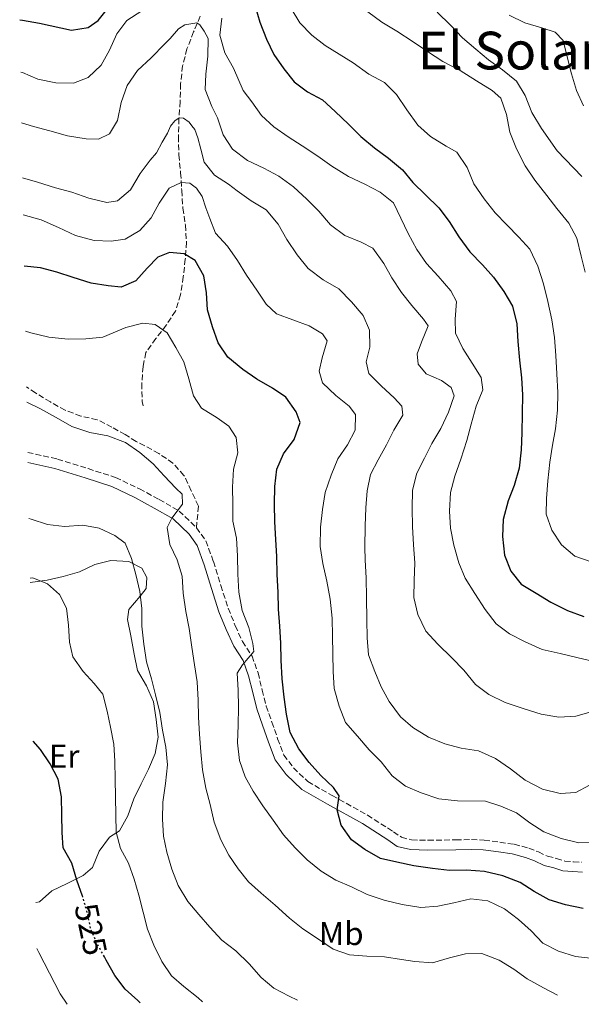
# Model space of a CAD drawing. Units: metres. Extents: x 628300 to 631766, y 4708796 to 4711176.
# Drawn here: x 628337 to 628508, y 4708796 to 4709096 of the extents above; entities that cross this region are included whole.
import ezdxf
from ezdxf.enums import TextEntityAlignment as Align

# ---------------------------------------------------------------- set-up
doc = ezdxf.new("R2010")
doc.units = ezdxf.units.M
doc.header["$MEASUREMENT"] = 0
doc.linetypes.add('DGN Style 3', pattern=[2.435891, 1.739922, -0.695969])
doc.linetypes.add('DGN Style 5', pattern=[1.217945, 0.521977, -0.695969])
for name, color, linetype, lineweight in [('Camino', 7, 'DGN Style 3', 0), ('Cota de curva de nivel directora', 7, 'Continuous', 0), ('Curva de nivel directora', 30, 'Continuous', 30), ('Curva de nivel directora no vista', 30, 'DGN Style 5', 30), ('Curva de nivel intermedia', 30, 'Continuous', 0), ('Etiqueta de uso rústico', 92, 'Continuous', 0), ('Línea de cambio de uso (parcela vista)', 92, 'Continuous', 0), ('Margen derecho', 7, 'Continuous', 0), ('Senda', 7, 'DGN Style 3', 0), ('Texto de Área (paraje) menor', 7, 'Continuous', 0), ('Vaguada', 142, 'DGN Style 3', 13)]:
    doc.layers.add(name, color=color, linetype=linetype, lineweight=lineweight)
doc.styles.add('Style-Arial', font='arial.ttf')

msp = doc.modelspace()

# ---------------------------------------------------------------- linework, layer by layer
at = {"layer": 'Camino', "color": 7, "linetype": 'DGN Style 3', "lineweight": 0}
for points in [[(628339.32, 4708964.43, 539.24), (628348.39, 4708962.4, 539.24), (628357.7, 4708959.48, 539.24), (628366.1, 4708956.77, 539.24), (628373.34, 4708953.3, 539.24), (628379.34, 4708950.08, 539.43), (628385.47, 4708946.55, 539.81), (628390.73, 4708941.46, 540.56)], [(628390.73, 4708941.46, 540.56), (628393.59, 4708937.47, 540.38), (628395.9, 4708931.15, 540.75), (628398.15, 4708923.86, 541.51), (628400.38, 4708916.89, 542.64), (628402.56, 4708911.59, 543.96), (628404.71, 4708906.81, 543.77), (628407.64, 4708902.34, 544.33), (628409.47, 4708897.18, 544.71), (628410.75, 4708891.96, 545.09), (628412, 4708887.11, 545.84), (628413.72, 4708882.24, 546.03), (628415.45, 4708877.11, 547.54), (628417.34, 4708872.18, 548.67), (628420.28, 4708868.27, 548.48), (628424.61, 4708864.08, 548.67), (628432.06, 4708859.84, 549.8), (628442.79, 4708853.88, 550.36), (628450.73, 4708848.8, 550.93), (628453.14, 4708847.1, 551.3), (628456.26, 4708846.32, 551.3), (628461.25, 4708846.18, 551.49), (628469.69, 4708846.33, 551.68), (628474.45, 4708846.42, 551.3), (628478.33, 4708846.25, 551.68), (628483.14, 4708845.61, 552.06), (628487.48, 4708844.96, 552.43), (628491.91, 4708843.82, 552.62), (628494.89, 4708842.64, 552.81), (628497.64, 4708841.32, 552.81), (628500.4, 4708840.68, 553), (628502.88, 4708839.82, 553), (628505.51, 4708839.66, 553), (628508.14, 4708839.48, 553.38)]]:
    msp.add_polyline3d(points, dxfattribs=at)
at = {"layer": 'Curva de nivel directora', "color": 30, "linetype": 'Continuous', "lineweight": 30, "flags": 128}
for points, elevation in [([(628336.89, 4709096.25), (628337.73, 4709096.13), (628342.93, 4709095.28), (628352.63, 4709093.09), (628357.79, 4709093.89), (628360.82, 4709096.06), (628364.05, 4709100.12)], 575), ([(628408.57, 4709100.44), (628410.07, 4709095.52), (628412.04, 4709090.37), (628414.24, 4709085.7), (628417.38, 4709081.27), (628420.52, 4709077.32), (628424.57, 4709074.33), (628429.09, 4709071.82), (628432.92, 4709068.36), (628437, 4709064.42), (628440.83, 4709060.72), (628444.9, 4709057.26), (628449.19, 4709054.04), (628453.5, 4709050.58), (628456.63, 4709046.63), (628460.46, 4709042.93), (628464.54, 4709038.99), (628467.67, 4709034.81), (628470.58, 4709030.15), (628473.96, 4709025.5), (628477.8, 4709021.56), (628481.16, 4709017.85), (628484.3, 4709013.43), (628486.97, 4709009), (628488.25, 4709003.6), (628488.58, 4708998.19), (628489.15, 4708992.55), (628489.71, 4708987.14), (628490.04, 4708981.96), (628489.9, 4708976.3), (628489.77, 4708970.41), (628489.63, 4708965.23), (628489.02, 4708959.56), (628487.46, 4708954.35), (628485.66, 4708949.61), (628484.11, 4708943.93), (628483.97, 4708938.74), (628484.54, 4708933.1), (628486.51, 4708928.19), (628489.64, 4708924.24), (628494.17, 4708921.49), (628498.69, 4708918.74), (628503.68, 4708916.24), (628508.66, 4708914.44)], 575), ([(628508.51, 4708825.44), (628503.08, 4708826.52), (628498.1, 4708828.09), (628493.58, 4708830.6), (628489.29, 4708833.35), (628484.07, 4708835.38), (628478.4, 4708836.69), (628472.97, 4708837.07), (628467.79, 4708836.98), (628462.6, 4708837.59), (628456.93, 4708838.43), (628451.73, 4708839.52), (628446.76, 4708840.61), (628442, 4708843.35), (628437.94, 4708846.35), (628434.8, 4708850.77), (628433.54, 4708855.46), (628434.17, 4708859.71), (628432.48, 4708862.27), (628428.65, 4708865.97), (628425.04, 4708869.91), (628421.91, 4708874.1), (628419.23, 4708879), (628418.19, 4708884.63), (628417.39, 4708889.8), (628416.82, 4708895.45), (628416.48, 4708901.09), (628416.39, 4708906.27), (628416.07, 4708911.45), (628415.74, 4708916.63), (628415.65, 4708921.81), (628415.32, 4708927.22), (628415.22, 4708932.64), (628414.9, 4708937.82), (628414.56, 4708943.23), (628414.47, 4708948.65), (628414.61, 4708954.07), (628415.23, 4708959.26), (628417.26, 4708964.01), (628420.48, 4708968.3), (628422.28, 4708973.52), (628421.04, 4708976.8), (628417.9, 4708981.22), (628413.85, 4708983.97), (628409.09, 4708986.72), (628404.8, 4708989.7), (628400.25, 4708993.39), (628397.35, 4708997.82), (628395.61, 4709002.73), (628394.11, 4709007.89), (628393.78, 4709013.07), (628392.99, 4709018.24), (628390.31, 4709022.9), (628386.98, 4709024.96), (628382.49, 4709025.35), (628378.99, 4709023.88), (628375.75, 4709020.52), (628372.28, 4709016.69), (628367.84, 4709014.73), (628363.83, 4709015.13), (628358.63, 4709015.98), (628353.18, 4709017.77), (628348.21, 4709019.33), (628343.23, 4709020.66), (628338.28, 4709021.13)], 550), ([(628356.09, 4708828.91), (628356.03, 4708829.12), (628354.29, 4708834.04), (628352.79, 4708839.19), (628350.12, 4708843.86), (628349.8, 4708848.56), (628349.7, 4708853.98), (628349.61, 4708859.4), (628348.57, 4708864.8), (628346.13, 4708869.47), (628343.23, 4708873.89), (628340.94, 4708876.39)], 525), ([(628373.54, 4708796.61), (628372.84, 4708797.38), (628369.01, 4708800.84), (628365.88, 4708805.03), (628363.2, 4708809.69), (628362.67, 4708810.67)], 525)]:
    msp.add_lwpolyline(points, dxfattribs=dict(at, elevation=elevation))
at = {"layer": 'Curva de nivel directora no vista', "color": 30, "linetype": 'DGN Style 5', "lineweight": 30, "elevation": 525, "flags": 128}
msp.add_lwpolyline([(628362.67, 4708810.67), (628360.77, 4708814.13), (628358.56, 4708819.03), (628357.53, 4708823.96), (628356.09, 4708828.91)], dxfattribs=at)
at = {"layer": 'Curva de nivel intermedia', "color": 30, "linetype": 'Continuous', "lineweight": 0, "flags": 128}
for points, elevation in [([(628510.9, 4708931.03), (628505.92, 4708932.82), (628501.85, 4708936.29), (628498.95, 4708940.71), (628497.21, 4708945.63), (628497.36, 4708950.34), (628497.74, 4708955.77), (628498.35, 4708961.43), (628499.2, 4708966.63), (628500.05, 4708971.59), (628500.66, 4708977.26), (628500.8, 4708982.68), (628500.46, 4708988.33), (628500.13, 4708993.97), (628499.8, 4708999.39), (628499, 4709004.79), (628497.72, 4709010.42), (628496.45, 4709015.82), (628494.7, 4709021.21), (628492.26, 4709026.35), (628488.89, 4709030.06), (628485.29, 4709033.76), (628481.69, 4709037.47), (628478.32, 4709041.65), (628475.18, 4709046.31), (628473.21, 4709051.22), (628470.06, 4709055.87), (628466.73, 4709057.7), (628461.97, 4709060.68), (628458.14, 4709064.15), (628454.76, 4709068.8), (628451.61, 4709073.45), (628448.02, 4709077.16), (628443.26, 4709079.67), (628438.49, 4709083.12), (628429.91, 4709088.38), (628425.85, 4709091.61), (628422.25, 4709095.32), (628419.58, 4709099.75)], 580), ([(628374.13, 4709098.95), (628369.47, 4709096.04), (628366.48, 4709091.98), (628364.21, 4709086.99), (628361.7, 4709082.47), (628357.76, 4709078.64), (628353.32, 4709076.91), (628347.9, 4709077.05), (628342.46, 4709078.13), (628337.71, 4709080.17), (628337.19, 4709080.32)], 570), ([(628512.61, 4708900.43), (628506.94, 4708901.75), (628501.49, 4708903.07), (628496.05, 4708904.38), (628490.83, 4708906.65), (628486.07, 4708909.15), (628482.02, 4708912.15), (628478.64, 4708916.56), (628475.49, 4708921.45), (628472.58, 4708926.11), (628470.62, 4708930.79), (628469.11, 4708936.18), (628468.07, 4708941.35), (628467.75, 4708946.52), (628468.12, 4708952.19), (628469.45, 4708957.16), (628471.24, 4708962.37), (628473.02, 4708968.06), (628474.35, 4708973.03), (628475.9, 4708978.47), (628477.93, 4708983.45), (628477.4, 4708987.21), (628474.73, 4708991.64), (628471.82, 4708996.07), (628469.62, 4709000.74), (628469.55, 4709004.98), (628469.92, 4709010.41), (628468.22, 4709013.67), (628464.37, 4709018.08), (628460.77, 4709022.02), (628457.86, 4709026.21), (628455.19, 4709031.11), (628452.98, 4709035.79), (628450.78, 4709040.46), (628446.72, 4709043.69), (628441.96, 4709046.19), (628436.98, 4709048.46), (628431.97, 4709051.67), (628427.68, 4709054.66), (628422.91, 4709057.87), (628418.62, 4709060.62), (628414.33, 4709063.61), (628410.5, 4709067.08), (628407.6, 4709071.27), (628404.95, 4709074.75), (628402, 4709081.53), (628399.33, 4709086.2), (628397.82, 4709091.59), (628398.43, 4709096.78)], 570), ([(628509.1, 4709019.34), (628507.84, 4709024.26), (628506.57, 4709029.66), (628504.13, 4709034.32), (628500.52, 4709038.74), (628497.38, 4709042.69), (628493.77, 4709047.34), (628490.86, 4709051.76), (628488.18, 4709056.9), (628486.21, 4709062.04), (628485.17, 4709067.44), (628483.43, 4709072.36), (628480.8, 4709074.67), (628476.04, 4709077.65), (628471.03, 4709080.86), (628465.8, 4709083.59), (628461.04, 4709086.57), (628456.75, 4709089.56), (628451.74, 4709092.77), (628447.22, 4709095.52), (628442.92, 4709098.74)], 585), ([(628508.04, 4709048.49), (628500.6, 4709056.37), (628495.77, 4709063.12), (628492.86, 4709068.02), (628490.88, 4709073.16), (628488.21, 4709077.59), (628483.91, 4709081.05), (628479.62, 4709084.04), (628475.79, 4709087.27), (628471.73, 4709090.73), (628468.12, 4709094.67), (628464.05, 4709098.61)], 590), ([(628508.62, 4709070.01), (628506.42, 4709074.68), (628504.91, 4709079.84), (628503.64, 4709085), (628502.38, 4709089.92), (628499.98, 4709092.47), (628495.95, 4709093.81), (628490.74, 4709095.37), (628485.99, 4709097.64)], 595), ([(628506.3, 4708884.07), (628501.13, 4708883.74), (628495.69, 4708884.59), (628490.24, 4708886.38), (628484.79, 4708888.17), (628479.8, 4708890.67), (628475.74, 4708893.66), (628472.13, 4708898.07), (628468.53, 4708901.78), (628464.22, 4708905.94), (628460.62, 4708909.89), (628458.17, 4708915.03), (628456.9, 4708920.19), (628457.05, 4708925.37), (628457.19, 4708930.79), (628456.86, 4708936.2), (628456.52, 4708941.85), (628456.43, 4708947.27), (628456.56, 4708952.93), (628457.88, 4708958.13), (628460.16, 4708962.65), (628462.44, 4708967.16), (628465.18, 4708971.69), (628467.45, 4708976.68), (628469.25, 4708981.65), (628468.26, 4708984.23), (628465.4, 4708986.3), (628460.65, 4708988.33), (628458.24, 4708991.35), (628457.95, 4708994.41), (628459.3, 4708997.97), (628461.34, 4709002.95), (628459.89, 4709005.05), (628456.28, 4709009.22), (628453.15, 4709013.17), (628450.24, 4709017.6), (628447.81, 4709022.03), (628444.43, 4709026.68), (628440.86, 4709028.51), (628435.88, 4709030.54), (628431.58, 4709033.76), (628427.97, 4709037.94), (628424.38, 4709041.64), (628420.31, 4709045.34), (628415.77, 4709048.56), (628411.25, 4709051.07), (628406.27, 4709053.34), (628401.73, 4709056.79), (628398.82, 4709061.22), (628397.08, 4709066.37), (628395.37, 4709069.88), (628393.4, 4709075.02), (628393.55, 4709079.74), (628394.16, 4709085.17), (628394.3, 4709090.59), (628393.04, 4709092.84), (628391.73, 4709094.76), (628390.83, 4709095.3), (628389.03, 4709095.07), (628387.23, 4709094.76), (628385.26, 4709093.53), (628382.72, 4709090.61), (628381.14, 4709088.94), (628376.97, 4709084.63), (628372.8, 4709080.79), (628369.58, 4709076.25), (628367.79, 4709071.04), (628366.71, 4709065.6), (628364.19, 4709061.55), (628360.92, 4709059.85), (628357.15, 4709060.01), (628351.48, 4709060.86), (628346.03, 4709062.41), (628341.06, 4709063.74), (628337.47, 4709064.9)], 565), ([(628481.8, 4708871.15), (628476.58, 4708873.41), (628471.38, 4708874.26), (628466.41, 4708875.59), (628461.42, 4708877.62), (628456.66, 4708880.6), (628452.83, 4708883.83), (628449.45, 4708888.48), (628447.02, 4708892.92), (628445.05, 4708897.59), (628443.08, 4708902.74), (628442.75, 4708907.92), (628442.66, 4708913.34), (628442.54, 4708920.17), (628442.43, 4708926.05), (628442.1, 4708931.7), (628442.03, 4708935.47), (628442.15, 4708942.07), (628442.29, 4708947.49), (628442.67, 4708952.68), (628443.76, 4708957.64), (628446.04, 4708962.16), (628448.55, 4708966.68), (628450.83, 4708971.2), (628453.57, 4708975.72), (628453.29, 4708978.54), (628450.89, 4708981.09), (628447.06, 4708984.56), (628443.22, 4708988.5), (628442.45, 4708992.02), (628443.55, 4708996.51), (628443.46, 4709001.69), (628441.49, 4709006.13), (628437.89, 4709010.31), (628434.05, 4709014.25), (628429.29, 4709016.99), (628424.75, 4709020.45), (628421.38, 4709024.63), (628418.24, 4709029.28), (628415.56, 4709033.95), (628411.95, 4709038.36), (628407.43, 4709041.11), (628403.13, 4709044.09), (628400.51, 4709046.17), (628396.22, 4709048.92), (628393.08, 4709052.87), (628392.07, 4709056.86), (628391.15, 4709060.27), (628390.25, 4709062.81), (628389.35, 4709063.96), (628388.53, 4709065.11), (628386.73, 4709066.27), (628385.5, 4709066.42), (628384.11, 4709065.42), (628382.8, 4709063.81), (628381.89, 4709061.73), (628380.26, 4709058.97), (628378.54, 4709055.74), (628376.58, 4709053.52), (628373.59, 4709049.46), (628370.62, 4709044.46), (628366.67, 4709041.1), (628363.38, 4709040.57), (628357.94, 4709041.89), (628352.73, 4709043.68), (628347.76, 4709045), (628342.31, 4709046.79), (628337.78, 4709048.14)], 560), ([(628459.13, 4708860.62), (628454.38, 4708862.65), (628450.32, 4708865.88), (628446.95, 4708870.06), (628443.35, 4708873.77), (628439.74, 4708877.94), (628436.14, 4708882.12), (628434.16, 4708887.03), (628432.66, 4708892.43), (628432.33, 4708897.6), (628432.23, 4708903.02), (628432.14, 4708908.44), (628432.04, 4708913.85), (628431.47, 4708919.73), (628430.43, 4708925.13), (628429.16, 4708930.53), (628428.36, 4708935.7), (628428.49, 4708941.59), (628429.1, 4708947.02), (628429.96, 4708952.22), (628431.75, 4708957.43), (628433.78, 4708962.41), (628436.77, 4708966.71), (628439.04, 4708971.22), (628439.2, 4708975.94), (628437.27, 4708978.49), (628433.21, 4708981.72), (628429.13, 4708985.65), (628428.13, 4708989.17), (628429, 4708993.19), (628430.56, 4708998.4), (628429.11, 4709000.5), (628425.06, 4709003.02), (628420.08, 4709004.81), (628415.1, 4709006.61), (628411.98, 4709009.62), (628409.08, 4709013.81), (628405.94, 4709018.46), (628403.27, 4709022.89), (628400.13, 4709027.31), (628396.53, 4709031.25), (628394.8, 4709035.7), (628393.61, 4709038.99), (628392.46, 4709042.37), (628390.74, 4709044.98), (628388.69, 4709046.52), (628386.07, 4709046.67), (628382.39, 4709044.9), (628379.4, 4709040.38), (628376.89, 4709035.86), (628373.43, 4709032.03), (628369, 4709029.36), (628364.77, 4709028.81), (628359.58, 4709028.95), (628353.9, 4709030.5), (628348.67, 4709033), (628343.45, 4709035.27), (628337.99, 4709036.81)], 555), ([(628403.4, 4708881.31), (628403.54, 4708886.73), (628403.45, 4708891.91), (628403.13, 4708897.09), (628404.73, 4708899.71), (628408.19, 4708903.77), (628407.91, 4708906.13), (628406.65, 4708911.05), (628404.67, 4708916.2), (628403.63, 4708921.83), (628403.3, 4708927.25), (628403.2, 4708932.9), (628402.87, 4708938.31), (628401.84, 4708943.48), (628401.75, 4708948.66), (628401.66, 4708953.84), (628402.03, 4708959.26), (628403.36, 4708964.23), (628402.8, 4708968.94), (628400.62, 4708972.43), (628397.04, 4708974.96), (628392.28, 4708977.94), (628389.86, 4708981.67), (628388.36, 4708986.82), (628386.85, 4708991.98), (628384.42, 4708996.41), (628381.75, 4709000.84), (628378.17, 4709003.37), (628374.39, 4709003.77), (628369.23, 4709002.5), (628362.22, 4708999.55), (628357.04, 4708998.99), (628351.63, 4708998.9), (628345.73, 4708999.5), (628340.29, 4709000.82), (628338.64, 4709001.37)], 545), ([(628500.63, 4708798.98), (628496.45, 4708801.2), (628491.46, 4708803.94), (628487.4, 4708806.93), (628482.88, 4708809.68), (628477.66, 4708811.71), (628472.71, 4708811.62), (628467.79, 4708810.36), (628462.63, 4708808.85), (628457.21, 4708809.23), (628453.19, 4708809.86), (628447.99, 4708810.71), (628442.57, 4708810.85), (628437.38, 4708811.23), (628432.4, 4708813.03), (628427.88, 4708816.01), (628423.11, 4708819.23), (628419.05, 4708822.45), (628414.74, 4708826.38), (628410.43, 4708830.08), (628406.6, 4708833.54), (628403.47, 4708837.49), (628400.57, 4708841.68), (628398.13, 4708846.35), (628396.15, 4708851.74), (628394.88, 4708857.13), (628393.61, 4708862.06), (628392.57, 4708867.69), (628392.01, 4708873.1), (628391.67, 4708878.51), (628391.35, 4708883.69), (628391.26, 4708888.87), (628390.92, 4708894.52), (628390.12, 4708899.69), (628389.32, 4708905.09), (628388.52, 4708910.73), (628387.48, 4708915.9), (628386.68, 4708921.54), (628386.35, 4708926.71), (628384.85, 4708931.63), (628382.65, 4708936.31), (628381.85, 4708941.48), (628383.21, 4708944.33), (628386.44, 4708948.62), (628386.38, 4708951.69), (628384.46, 4708953.54), (628380.87, 4708957.24), (628377.5, 4708960.95), (628373.44, 4708964.41), (628369.14, 4708967.4), (628363.69, 4708969.43), (628358.25, 4708970.51), (628352.8, 4708972.3), (628348.04, 4708975.04), (628343.05, 4708977.78), (628339.04, 4708979.68)], 540), ([(628421.5, 4708797.5), (628418.99, 4708798.66), (628414.24, 4708801.17), (628410.41, 4708804.4), (628406.8, 4708808.58), (628402.73, 4708812.51), (628398.43, 4708815.73), (628394.83, 4708819.67), (628391.46, 4708823.62), (628388.09, 4708827.56), (628385.18, 4708832.46), (628383.21, 4708837.37), (628381.71, 4708842.53), (628380.68, 4708847.46), (628380.35, 4708852.64), (628380.49, 4708857.82), (628381.34, 4708863.49), (628381.94, 4708869.15), (628381.38, 4708874.56), (628380.35, 4708879.73), (628379.54, 4708885.13), (628378.27, 4708890.53), (628377.01, 4708895.45), (628375.5, 4708900.61), (628374.7, 4708906.01), (628374.13, 4708911.42), (628374.04, 4708916.84), (628373.48, 4708922.01), (628372.21, 4708927.17), (628370.94, 4708932.1), (628368.98, 4708936.77), (628365.87, 4708939.07), (628361.12, 4708941.35), (628356.16, 4708942.2), (628350.51, 4708941.87), (628345.32, 4708942.48), (628340.34, 4708944.04), (628339.69, 4708944.29)], 535), ([(628392.59, 4708796.97), (628391.2, 4708798.17), (628386.9, 4708801.63), (628383.08, 4708804.86), (628380.17, 4708809.28), (628377.73, 4708814.19), (628375.76, 4708819.1), (628374.49, 4708824.26), (628373.22, 4708829.42), (628371.72, 4708834.34), (628369.98, 4708839.26), (628367.55, 4708843.69), (628366.29, 4708848.62), (628366.2, 4708853.8), (628366.1, 4708859.45), (628366, 4708864.87), (628365.91, 4708870.28), (628365.58, 4708875.46), (628364.55, 4708880.63), (628363.52, 4708885.56), (628362.25, 4708890.72), (628359.6, 4708893.97), (628356.24, 4708897.68), (628353.1, 4708902.1), (628352.07, 4708906.56), (628351.75, 4708911.73), (628351.19, 4708916.91), (628348.99, 4708921.11), (628345.4, 4708924.34), (628340.89, 4708926.15), (628340.03, 4708926.12)], 530), ([(628511.69, 4708885.58), (628506.3, 4708884.07)], 565), ([(628511.61, 4708810.18), (628506.18, 4708810.8), (628500.97, 4708812.35), (628496.21, 4708814.86), (628492.62, 4708818.57), (628488.79, 4708822.03), (628484.49, 4708825.26), (628479.5, 4708827.76), (628474.3, 4708828.37), (628469.14, 4708827.11), (628464.21, 4708826.08), (628459.04, 4708825.75), (628453.37, 4708826.59), (628447.93, 4708827.91), (628442.71, 4708829.7), (628437.96, 4708831.98), (628433.21, 4708834.01), (628428.69, 4708836.76), (628424.39, 4708840.22), (628420.79, 4708843.92), (628417.19, 4708847.86), (628414.04, 4708852.29), (628410.9, 4708856.71), (628408, 4708861.13), (628405.57, 4708865.56), (628403.83, 4708870.48), (628403.26, 4708875.89), (628403.4, 4708881.31)], 545), ([(628510.45, 4708862.94), (628506.25, 4708860.74), (628501.54, 4708860.42), (628496.1, 4708861.74), (628490.87, 4708864.48), (628486.33, 4708867.93), (628481.8, 4708871.15)], 560), ([(628512.4, 4708845.53), (628507.22, 4708845.44), (628501.78, 4708846.76), (628496.56, 4708848.79), (628492.27, 4708851.54), (628488.21, 4708854.53), (628483.47, 4708856.57), (628478.73, 4708858.13), (628470.24, 4708858.22), (628464.58, 4708858.83), (628459.13, 4708860.62)], 555), ([(628342.11, 4708813.25), (628342.68, 4708811.98), (628349.26, 4708799.38), (628351.36, 4708796.2)], 520)]:
    msp.add_lwpolyline(points, dxfattribs=dict(at, elevation=elevation))
at = {"layer": 'Línea de cambio de uso (parcela vista)', "color": 92, "linetype": 'Continuous', "lineweight": 0}
msp.add_polyline3d([(628340.05, 4708924.74, 530.26), (628345.22, 4708925.51, 531.52), (628350.15, 4708926.54, 531.52), (628355.07, 4708928.04, 532.08), (628359.74, 4708930.24, 532.84), (628364.67, 4708931.5, 533.97), (628370.09, 4708931.13, 533.97), (628374.13, 4708929.08, 534.35), (628375.59, 4708926.28, 534.35), (628375.42, 4708922.98, 534.16), (628373.57, 4708920.59, 533.97), (628370.11, 4708916.52, 533.59), (628369.69, 4708913.45, 533.4), (628370.72, 4708908.52, 533.21), (628371.77, 4708902.89, 533.21), (628372.79, 4708897.96, 533.4), (628375.47, 4708893.29, 533.59), (628377.67, 4708888.39, 533.78), (628378.48, 4708882.98, 533.4), (628379.04, 4708877.57, 533.4), (628378.19, 4708872.61, 533.03), (628376.15, 4708867.86, 532.46), (628373.87, 4708863.35, 531.33), (628371.6, 4708858.83, 530.39), (628369.81, 4708853.62, 529.63), (628367.29, 4708849.1, 529.26), (628364.27, 4708847.16, 528.32), (628361.04, 4708842.86, 527.75), (628359.01, 4708837.88, 526.81), (628356.23, 4708835.47, 525.49), (628351.32, 4708833.03, 524.36), (628346.65, 4708830.83, 523.98), (628342.94, 4708827.47, 522.66), (628341.85, 4708827.22, 522.26)], dxfattribs=at)
at = {"layer": 'Margen derecho', "color": 7, "linetype": 'Continuous', "lineweight": 0}
msp.add_polyline3d([(628339.38, 4708961.35, 539.24), (628347.61, 4708959.5, 539.24), (628356.78, 4708956.62, 539.24), (628364.98, 4708953.97, 539.24), (628371.98, 4708950.62, 539.24), (628377.88, 4708947.46, 539.43), (628383.65, 4708944.13, 539.81), (628388.45, 4708939.5, 540.56), (628390.91, 4708936.05, 540.38), (628393.06, 4708930.19, 540.75), (628395.29, 4708922.96, 541.51), (628397.56, 4708915.87, 542.64), (628399.8, 4708910.41, 543.96), (628402.07, 4708905.37, 543.77), (628404.94, 4708901, 544.33), (628406.59, 4708896.32, 544.71), (628407.85, 4708891.22, 545.09), (628409.12, 4708886.23, 545.84), (628410.88, 4708881.26, 546.03), (628412.63, 4708876.09, 547.54), (628414.68, 4708870.72, 548.67), (628418.02, 4708866.27, 548.48), (628422.79, 4708861.66, 548.67), (628430.58, 4708857.22, 549.8), (628441.25, 4708851.3, 550.36), (628449.05, 4708846.3, 550.93), (628451.88, 4708844.32, 551.3), (628455.86, 4708843.34, 551.3), (628461.23, 4708843.18, 551.49), (628469.75, 4708843.33, 551.68), (628474.41, 4708843.42, 551.3), (628478.07, 4708843.25, 551.68), (628482.72, 4708842.63, 552.06), (628486.88, 4708842.02, 552.43), (628490.97, 4708840.96, 552.62), (628493.69, 4708839.88, 552.81), (628496.64, 4708838.48, 552.81), (628499.56, 4708837.8, 553), (628502.28, 4708836.86, 553), (628505.31, 4708836.66, 553), (628508.34, 4708836.46, 553.38)], dxfattribs=at)
at = {"layer": 'Senda', "color": 7, "linetype": 'DGN Style 3', "lineweight": 0}
msp.add_polyline3d([(628390.73, 4708941.46, 540.56), (628391.32, 4708948.07, 541.13), (628389.12, 4708952.74, 540.94), (628386.92, 4708957.41, 540.75), (628383.55, 4708961.12, 540.75), (628379.26, 4708964.11, 540.75), (628372.36, 4708967.76, 540.75), (628369.03, 4708969.82, 540.75), (628364.98, 4708972.1, 540.75), (628360.47, 4708974.38, 540.75), (628355.5, 4708975.47, 540.75), (628350.76, 4708977.27, 540.75), (628346.24, 4708979.78, 541.13), (628341.71, 4708982.53, 541.32), (628338.95, 4708984.44, 541.44)], dxfattribs=at)
at = {"layer": 'Vaguada', "color": 142, "linetype": 'DGN Style 3', "lineweight": 13}
msp.add_polyline3d([(628391.9, 4709097.36, 566), (628389.87, 4709092.61, 563.93), (628387.84, 4709087.39, 562.99), (628386.51, 4709082.19, 562.8), (628385.9, 4709076.76, 561.48), (628385.76, 4709071.34, 560.73), (628385.38, 4709066.15, 559.97), (628385.24, 4709060.73, 557.71), (628385.34, 4709055.08, 556.39), (628385.91, 4709049.67, 555.64), (628386.24, 4709044.26, 554.51), (628386.57, 4709038.84, 553.75), (628387.37, 4709033.67, 551.87), (628387.7, 4709028.5, 551.3), (628387.32, 4709023.31, 549.23), (628386.7, 4709017.88, 547.54), (628385.86, 4709012.45, 546.22), (628384.3, 4709007.47, 544.9), (628381.54, 4709003.18, 543.96), (628378.32, 4708999.12, 543.2), (628375.33, 4708994.83, 542.82), (628374.46, 4708990.57, 542.07), (628374.08, 4708985.38, 541.88), (628374.18, 4708979.96, 540.94), (628374.44, 4708978.56, 541.88)], dxfattribs=at)

# ---------------------------------------------------------------- texts
at = {"layer": 'Cota de curva de nivel directora', "color": 7, "linetype": 'Continuous', "lineweight": 0, "style": 'Style-Arial'}
msp.add_text('525', height=7, rotation=281.8008, dxfattribs=at).set_placement((628358.56, 4708819.05, 525), align=Align.MIDDLE_CENTER)
at = {"layer": 'Etiqueta de uso rústico', "color": 92, "linetype": 'Continuous', "lineweight": 0, "style": 'Style-Arial'}
for s, p in [('Er', (628350.44, 4708871.83, 525.54)), ('Mb', (628434.8, 4708817.75, 541.18))]:
    msp.add_text(s, height=7, dxfattribs=at).set_placement(p, align=Align.MIDDLE_CENTER)
at = {"layer": 'Texto de Área (paraje) menor', "color": 7, "linetype": 'Continuous', "lineweight": 0, "style": 'Style-Arial'}
msp.add_text('El Solano', height=11.5, dxfattribs=at).set_placement((628492.37, 4709086.88, 589.08), align=Align.MIDDLE_CENTER)

doc.saveas('drawing.dxf')
